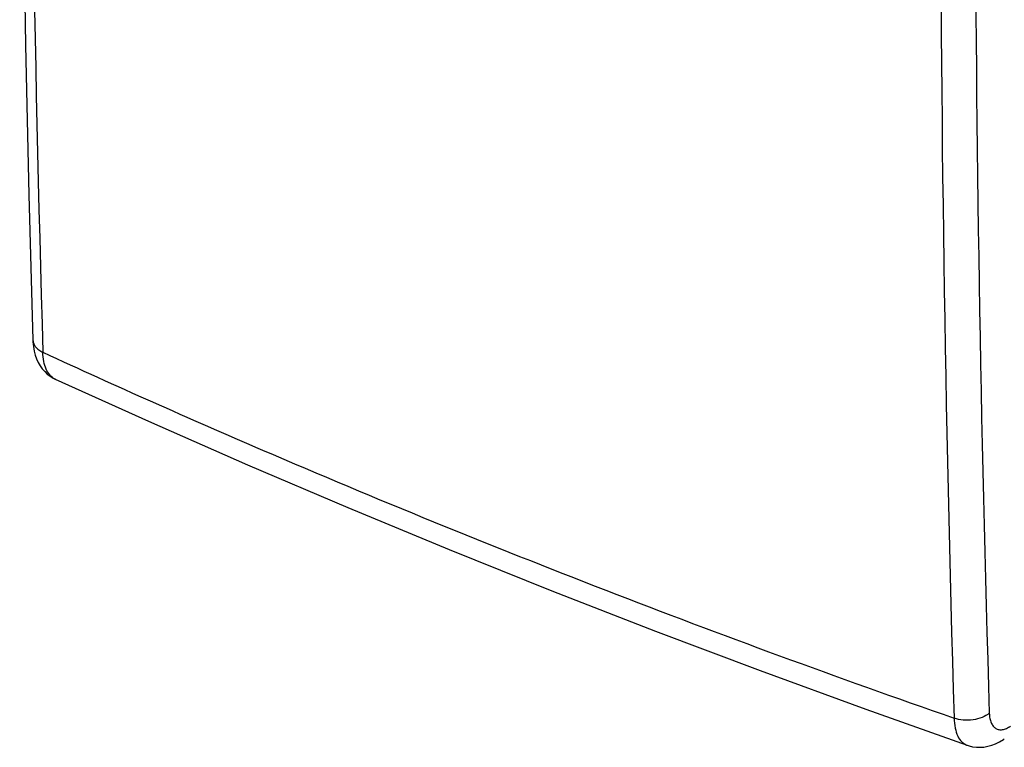
# Model space of a CAD drawing. Units: inches. Extents: x 85.3 to 124.9, y 121.8 to 175.3.
# Drawn here: x 85.3 to 103.8, y 121.8 to 135.4 of the extents above; entities that cross this region are included whole.
import ezdxf

# ---------------------------------------------------------------- set-up
doc = ezdxf.new("R2010")
doc.units = ezdxf.units.IN
doc.header["$MEASUREMENT"] = 0
doc.layers.add('ASSI', color=7, linetype='Continuous')

# ---------------------------------------------------------------- blocks, each defined once
blk = doc.blocks.new('block 129')
at = {"layer": 'ASSI', "color": 7, "lineweight": 25, "true_color": 0xffffff}
blk.add_lwpolyline([(103.109, 121.816), (103.145, 121.805), (103.212, 121.789), (103.282, 121.78), (103.352, 121.778), (103.424, 121.784), (103.497, 121.797), (103.57, 121.817), (103.643, 121.845), (103.716, 121.881), (103.788, 121.926), (103.806, 121.938)], dxfattribs=at)
blk = doc.blocks.new('block 130')
at = {"layer": 'ASSI', "color": 7, "lineweight": 25, "true_color": 0xffffff}
blk.add_lwpolyline([(101.207, 122.492), (103.11, 121.816)], dxfattribs=at)
blk = doc.blocks.new('block 131')
at = {"layer": 'ASSI', "color": 7, "lineweight": 25, "true_color": 0xffffff}
blk.add_lwpolyline([(99.226, 123.218), (101.207, 122.492)], dxfattribs=at)
blk = doc.blocks.new('block 132')
at = {"layer": 'ASSI', "color": 7, "lineweight": 25, "true_color": 0xffffff}
blk.add_lwpolyline([(95.322, 124.716), (97.264, 123.959), (99.226, 123.218)], dxfattribs=at)
blk = doc.blocks.new('block 133')
at = {"layer": 'ASSI', "color": 7, "lineweight": 25, "true_color": 0xffffff}
blk.add_lwpolyline([(93.399, 125.488), (95.322, 124.716)], dxfattribs=at)
blk = doc.blocks.new('block 134')
at = {"layer": 'ASSI', "color": 7, "lineweight": 25, "true_color": 0xffffff}
blk.add_lwpolyline([(91.497, 126.275), (93.399, 125.488)], dxfattribs=at)
blk = doc.blocks.new('block 135')
at = {"layer": 'ASSI', "color": 7, "lineweight": 25, "true_color": 0xffffff}
blk.add_lwpolyline([(89.616, 127.078), (91.497, 126.275)], dxfattribs=at)
blk = doc.blocks.new('block 136')
at = {"layer": 'ASSI', "color": 7, "lineweight": 25, "true_color": 0xffffff}
blk.add_lwpolyline([(87.756, 127.895), (89.616, 127.078)], dxfattribs=at)
blk = doc.blocks.new('block 137')
at = {"layer": 'ASSI', "color": 7, "lineweight": 25, "true_color": 0xffffff}
blk.add_lwpolyline([(86.012, 128.683), (87.756, 127.895)], dxfattribs=at)
blk = doc.blocks.new('block 158')
at = {"layer": 'ASSI', "color": 7, "lineweight": 25, "true_color": 0xffffff}
blk.add_lwpolyline([(85.592, 129.413), (85.593, 129.383), (85.602, 129.294), (85.616, 129.211), (85.636, 129.134), (85.661, 129.062), (85.692, 128.995), (85.728, 128.933), (85.768, 128.876), (85.813, 128.825), (85.862, 128.779), (85.915, 128.738), (85.971, 128.704), (86.013, 128.683)], dxfattribs=at)
blk = doc.blocks.new('block 159')
at = {"layer": 'ASSI', "color": 7, "lineweight": 25, "true_color": 0xffffff}
blk.add_lwpolyline([(85.518, 132.142), (85.592, 129.413)], dxfattribs=at)
blk = doc.blocks.new('block 160')
at = {"layer": 'ASSI', "color": 7, "lineweight": 25, "true_color": 0xffffff}
blk.add_lwpolyline([(85.517, 160.748), (85.455, 157.834), (85.406, 154.932), (85.372, 152.041), (85.351, 149.162), (85.344, 146.295), (85.351, 143.44), (85.372, 140.597), (85.406, 137.766), (85.455, 134.948), (85.518, 132.142)], dxfattribs=at)
blk = doc.blocks.new('block 384')
at = {"layer": 'ASSI', "color": 7, "lineweight": 25, "true_color": 0xffffff}
blk.add_open_spline([(85.998, 128.69), (86.003, 128.688), (86.007, 128.685), (86.012, 128.683)], degree=3, dxfattribs=at)
blk = doc.blocks.new('block 394')
at = {"layer": 'ASSI', "color": 7, "lineweight": 25, "true_color": 0xffffff}
blk.add_open_spline([(85.779, 163.391), (85.438, 151.992), (85.438, 140.586), (85.779, 129.188)], degree=3, dxfattribs=at)
blk = doc.blocks.new('block 395')
at = {"layer": 'ASSI', "color": 7, "lineweight": 25, "true_color": 0xffffff}
blk.add_open_spline([(102.864, 156.529), (102.522, 145.13), (102.522, 133.724), (102.864, 122.326)], degree=3, dxfattribs=at)
blk = doc.blocks.new('block 396')
at = {"layer": 'ASSI', "color": 7, "lineweight": 25, "true_color": 0xffffff}
blk.add_open_spline([(103.469, 154.666), (103.172, 143.919), (103.191, 133.164), (103.525, 122.418)], degree=3, dxfattribs=at)
blk = doc.blocks.new('block 402')
at = {"layer": 'ASSI', "color": 7, "lineweight": 25, "true_color": 0xffffff}
blk.add_open_spline([(85.779, 129.188), (87.143, 128.559), (88.516, 127.948), (89.897, 127.354), (94.156, 125.521), (98.486, 123.85), (102.864, 122.326)], degree=3, knots=[0, 0, 0, 0, 1, 1, 1, 2, 2, 2, 2], dxfattribs=at)
blk = doc.blocks.new('block 408')
at = {"layer": 'ASSI', "color": 7, "lineweight": 25, "true_color": 0xffffff}
blk.add_open_spline([(85.998, 128.69), (85.964, 128.708), (85.934, 128.733), (85.909, 128.762), (85.881, 128.795), (85.859, 128.832), (85.842, 128.872), (85.821, 128.918), (85.807, 128.966), (85.797, 129.015), (85.786, 129.072), (85.78, 129.13), (85.779, 129.188)], degree=3, knots=[0, 0, 0, 0, 1, 1, 1, 2, 2, 2, 3, 3, 3, 4, 4, 4, 4], dxfattribs=at)
blk = doc.blocks.new('block 409')
at = {"layer": 'ASSI', "color": 7, "lineweight": 25, "true_color": 0xffffff}
blk.add_open_spline([(85.592, 129.413), (85.593, 129.391), (85.598, 129.369), (85.606, 129.348), (85.615, 129.326), (85.628, 129.306), (85.643, 129.287), (85.66, 129.267), (85.68, 129.249), (85.702, 129.233), (85.726, 129.215), (85.752, 129.2), (85.779, 129.188)], degree=3, knots=[0, 0, 0, 0, 1, 1, 1, 2, 2, 2, 3, 3, 3, 4, 4, 4, 4], dxfattribs=at)
blk = doc.blocks.new('block 411')
at = {"layer": 'ASSI', "color": 7, "lineweight": 25, "true_color": 0xffffff}
blk.add_open_spline([(102.864, 122.326), (102.866, 122.263), (102.872, 122.201), (102.885, 122.14), (102.896, 122.088), (102.911, 122.037), (102.934, 121.989), (102.954, 121.948), (102.978, 121.91), (103.01, 121.879), (103.024, 121.865), (103.04, 121.853), (103.057, 121.842), (103.073, 121.831), (103.091, 121.823), (103.109, 121.816)], degree=3, knots=[0, 0, 0, 0, 1, 1, 1, 2, 2, 2, 3, 3, 3, 4, 4, 4, 5, 5, 5, 5], dxfattribs=at)
blk = doc.blocks.new('block 415')
at = {"layer": 'ASSI', "color": 7, "lineweight": 25, "true_color": 0xffffff}
blk.add_open_spline([(103.525, 122.418), (103.485, 122.385), (103.439, 122.359), (103.39, 122.34), (103.335, 122.318), (103.278, 122.303), (103.22, 122.295), (103.159, 122.287), (103.097, 122.285), (103.036, 122.29), (102.978, 122.295), (102.92, 122.307), (102.864, 122.326)], degree=3, knots=[0, 0, 0, 0, 1, 1, 1, 2, 2, 2, 3, 3, 3, 4, 4, 4, 4], dxfattribs=at)
blk = doc.blocks.new('block 418')
at = {"layer": 'ASSI', "color": 7, "lineweight": 25, "true_color": 0xffffff}
blk.add_open_spline([(103.525, 122.418), (103.526, 122.385), (103.529, 122.353), (103.535, 122.321), (103.54, 122.293), (103.548, 122.266), (103.559, 122.239), (103.569, 122.217), (103.581, 122.195), (103.597, 122.176), (103.61, 122.159), (103.627, 122.144), (103.646, 122.132), (103.664, 122.121), (103.684, 122.114), (103.705, 122.11), (103.727, 122.106), (103.75, 122.107), (103.772, 122.11), (103.797, 122.114), (103.821, 122.122), (103.845, 122.133), (103.871, 122.145), (103.897, 122.16), (103.921, 122.177)], degree=3, knots=[0, 0, 0, 0, 1, 1, 1, 2, 2, 2, 3, 3, 3, 4, 4, 4, 5, 5, 5, 6, 6, 6, 7, 7, 7, 8, 8, 8, 8], dxfattribs=at)

msp = doc.modelspace()

# ---------------------------------------------------------------- block references
at = {"layer": 'ASSI'}
for name in ['block 394', 'block 160', 'block 395', 'block 396', 'block 159', 'block 158', 'block 409', 'block 402', 'block 408', 'block 384', 'block 137', 'block 136', 'block 135', 'block 134', 'block 133', 'block 132', 'block 131', 'block 130', 'block 415', 'block 418', 'block 411', 'block 129']:
    msp.add_blockref(name, (0, 0), dxfattribs=at)

doc.saveas('drawing.dxf')
